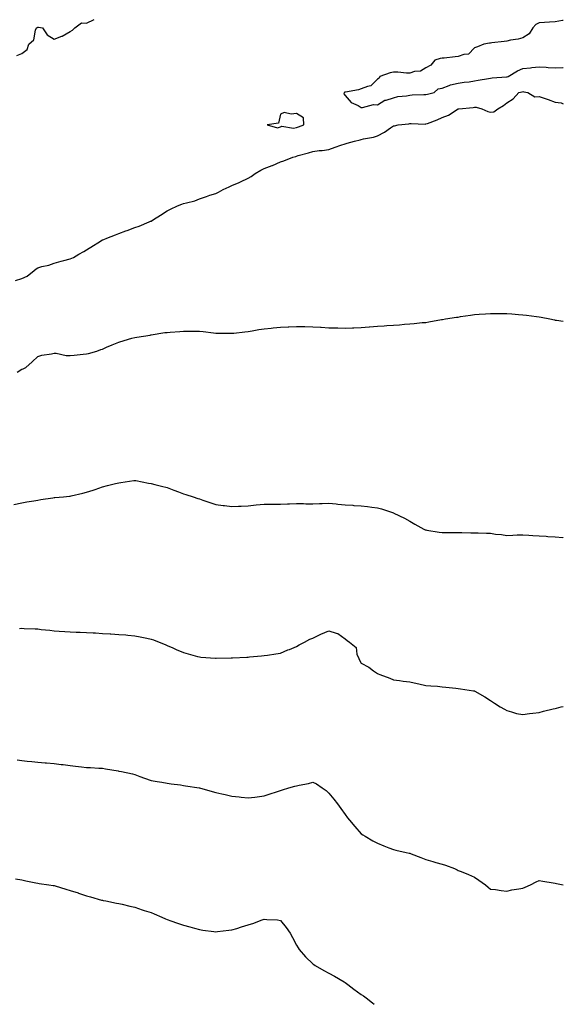
# Model space of a CAD drawing. Units: inches. Extents: x 876083 to 878723, y 7311098 to 7313738.
# Drawn here: x 878387 to 878723, y 7311098 to 7311707 of the extents above; entities that cross this region are included whole.
import ezdxf

# ---------------------------------------------------------------- set-up
doc = ezdxf.new("R2010")
doc.units = ezdxf.units.IN
doc.header["$MEASUREMENT"] = 0
doc.layers.add('Contour_87607311', color=7, linetype='Continuous', true_color=0x06c5d8)

msp = doc.modelspace()

# ---------------------------------------------------------------- linework, layer by layer
at = {"layer": 'Contour_87607311'}
for points in [[(878385.12, 7311684.85, 3370), (878388.05, 7311686.03, 3370), (878391.44, 7311688.54, 3370), (878392.48, 7311691.92, 3370), (878395.53, 7311694.44, 3370), (878396.55, 7311700.42, 3370), (878397.2, 7311701.92, 3370), (878397.8, 7311702.17, 3370), (878398.05, 7311702.27, 3370), (878398.5, 7311702.37, 3370), (878400.87, 7311701.92, 3370), (878403.83, 7311697.71, 3370), (878408.05, 7311694.95, 3370), (878412.82, 7311696.69, 3370), (878413.19, 7311696.77, 3370), (878418.05, 7311699.69, 3370), (878419.39, 7311700.58, 3370), (878420.99, 7311701.92, 3370), (878424.95, 7311705.02, 3370), (878428.05, 7311704.86, 3370), (878432.78, 7311707.19, 3370)], [(878723, 7311706.52, 3370), (878722.57, 7311706.44, 3370), (878718.05, 7311705.64, 3370), (878714.55, 7311705.42, 3370), (878711.32, 7311705.19, 3370), (878708.05, 7311704.98, 3370), (878705.97, 7311704, 3370), (878704.06, 7311701.92, 3370), (878701.83, 7311698.15, 3370), (878698.05, 7311695.84, 3370), (878695.1, 7311694.87, 3370), (878690.44, 7311694.31, 3370), (878688.05, 7311693.75, 3370), (878686.41, 7311693.56, 3370), (878678.76, 7311692.63, 3370), (878678.05, 7311692.55, 3370), (878677.43, 7311692.54, 3370), (878673.77, 7311691.92, 3370), (878669.85, 7311690.12, 3370), (878668.05, 7311689.55, 3370), (878664.39, 7311685.58, 3370), (878661.55, 7311685.42, 3370), (878658.05, 7311684.14, 3370), (878656.03, 7311683.94, 3370), (878649.4, 7311683.27, 3370), (878648.05, 7311683.14, 3370), (878646.95, 7311683.02, 3370), (878643.55, 7311681.92, 3370), (878641.03, 7311678.94, 3370), (878638.05, 7311677.23, 3370), (878634.74, 7311675.23, 3370), (878631.07, 7311674.93, 3370), (878628.05, 7311674.01, 3370), (878626.08, 7311673.89, 3370), (878620.68, 7311674.55, 3370), (878618.05, 7311674.43, 3370), (878615.95, 7311674.02, 3370), (878609.58, 7311671.92, 3370), (878609.18, 7311670.79, 3370), (878608.05, 7311670.16, 3370), (878603.97, 7311666, 3370), (878601.84, 7311665.71, 3370), (878598.05, 7311664.21, 3370), (878596.27, 7311663.7, 3370), (878588.3, 7311662.17, 3370), (878588.05, 7311662.11, 3370), (878587.9, 7311662.07, 3370), (878587.45, 7311661.92, 3370), (878587.2, 7311661.08, 3370), (878588.05, 7311660.13, 3370), (878591.83, 7311655.7, 3370), (878596.12, 7311653.85, 3370), (878598.05, 7311652.74, 3370), (878598.86, 7311652.73, 3370), (878605.53, 7311654.44, 3370), (878608.05, 7311654.42, 3370), (878612.69, 7311657.28, 3370), (878613.43, 7311657.3, 3370), (878618.05, 7311658.63, 3370), (878620.58, 7311659.39, 3370), (878625.93, 7311659.8, 3370), (878628.05, 7311660.26, 3370), (878629.54, 7311660.43, 3370), (878636.81, 7311660.68, 3370), (878638.05, 7311660.8, 3370)], [(878638.05, 7311660.8, 3370), (878638.96, 7311661.01, 3370), (878643.11, 7311661.92, 3370), (878645.68, 7311664.29, 3370), (878648.05, 7311664.63, 3370), (878652.37, 7311666.24, 3370), (878653.23, 7311666.74, 3370), (878658.05, 7311667.64, 3370), (878661.59, 7311668.38, 3370), (878664.69, 7311668.56, 3370), (878668.05, 7311669.11, 3370), (878670.43, 7311669.54, 3370), (878676.71, 7311670.58, 3370), (878678.05, 7311670.82, 3370), (878678.99, 7311670.98, 3370), (878687.77, 7311671.64, 3370), (878688.05, 7311671.68, 3370), (878688.25, 7311671.72, 3370), (878688.96, 7311671.92, 3370), (878694.61, 7311675.35, 3370), (878698.05, 7311676.71, 3370), (878702.66, 7311677.31, 3370), (878703.47, 7311677.34, 3370), (878708.05, 7311677.84, 3370), (878712.3, 7311677.68, 3370), (878713.56, 7311677.43, 3370), (878718.05, 7311677.3, 3370), (878722.63, 7311677.34, 3370), (878723, 7311677.37, 3370)], [(878384.26, 7311545.71, 3369), (878388.05, 7311546.94, 3369), (878391.54, 7311548.43, 3369), (878395.76, 7311551.92, 3369), (878397.02, 7311552.95, 3369), (878398.05, 7311553.59, 3369), (878400.43, 7311554.3, 3369), (878404.86, 7311555.11, 3369), (878408.05, 7311556.44, 3369), (878412.42, 7311557.55, 3369), (878414.16, 7311558.03, 3369), (878418.05, 7311559.06, 3369), (878420.02, 7311559.96, 3369), (878423.36, 7311561.92, 3369), (878426.4, 7311563.57, 3369), (878428.05, 7311564.62, 3369), (878432.55, 7311567.42, 3369), (878435.06, 7311568.93, 3369), (878438.05, 7311570.75, 3369), (878438.86, 7311571.1, 3369), (878440.65, 7311571.92, 3369), (878445.98, 7311573.99, 3369), (878448.05, 7311574.78, 3369), (878452.53, 7311576.4, 3369), (878453.3, 7311576.67, 3369), (878458.05, 7311578.47, 3369), (878460.69, 7311579.28, 3369), (878466.91, 7311581.92, 3369), (878467.69, 7311582.28, 3369), (878468.05, 7311582.46, 3369), (878469.5, 7311583.38, 3369), (878473.86, 7311586.1, 3369), (878478.05, 7311588.8, 3369), (878480.15, 7311589.82, 3369), (878484.5, 7311591.92, 3369), (878487.08, 7311592.89, 3369), (878488.05, 7311593.2, 3369), (878489.92, 7311593.79, 3369), (878495.03, 7311594.94, 3369), (878498.05, 7311596.17, 3369), (878502.33, 7311597.64, 3369), (878504.5, 7311598.37, 3369), (878508.05, 7311599.58, 3369), (878509.71, 7311600.26, 3369), (878512.67, 7311601.92, 3369), (878516.3, 7311603.67, 3369), (878518.05, 7311604.45, 3369), (878522.5, 7311606.37, 3369), (878523.29, 7311606.69, 3369), (878528.05, 7311608.99, 3369), (878530.06, 7311609.9, 3369), (878532.35, 7311611.92, 3369), (878536, 7311613.97, 3369), (878538.05, 7311614.98, 3369), (878542.91, 7311616.78, 3369), (878543.13, 7311616.85, 3369), (878548.05, 7311619.05, 3369), (878550.23, 7311619.74, 3369), (878555.67, 7311621.92, 3369), (878557.54, 7311622.43, 3369), (878558.05, 7311622.64, 3369), (878559.06, 7311622.93, 3369), (878565.38, 7311624.6, 3369), (878568.05, 7311625.42, 3369), (878572.11, 7311625.98, 3369), (878573.87, 7311626.09, 3369), (878578.05, 7311626.78, 3369), (878581.88, 7311628.09, 3369), (878585.5, 7311629.37, 3369), (878588.05, 7311630.26, 3369), (878589.41, 7311630.56, 3369), (878593.83, 7311631.92, 3369), (878597.34, 7311632.63, 3369), (878598.05, 7311632.94, 3369), (878599.43, 7311633.3, 3369), (878605.68, 7311634.29, 3369), (878608.05, 7311635.1, 3369), (878612.52, 7311637.46, 3369), (878616.2, 7311640.07, 3369), (878618.05, 7311641.31, 3369), (878618.56, 7311641.41, 3369), (878620.97, 7311641.92, 3369), (878627.43, 7311642.54, 3369), (878628.05, 7311642.7, 3369), (878628.92, 7311642.78, 3369), (878637.55, 7311642.42, 3369), (878638.05, 7311642.49, 3369), (878638.98, 7311642.85, 3369), (878644.9, 7311645.07, 3369), (878648.05, 7311646.4, 3369), (878651.93, 7311648.03, 3369), (878657.93, 7311651.8, 3369), (878658.05, 7311651.87, 3369), (878658.1, 7311651.87, 3369), (878658.34, 7311651.92, 3369), (878667.28, 7311652.69, 3369), (878668.05, 7311652.88, 3369), (878669.05, 7311652.92, 3369), (878672.66, 7311651.92, 3369), (878676.31, 7311650.18, 3369), (878678.05, 7311649.69, 3369), (878679.98, 7311649.99, 3369), (878682.5, 7311651.92, 3369), (878686.05, 7311653.92, 3369), (878688.05, 7311655.53, 3369), (878691.94, 7311658.03, 3369), (878695.41, 7311661.92, 3369), (878697.61, 7311662.36, 3369), (878698.05, 7311662.47, 3369), (878698.58, 7311662.45, 3369), (878701.01, 7311661.92, 3369), (878705.48, 7311659.35, 3369), (878708.05, 7311659.39, 3369), (878711.82, 7311658.15, 3369), (878713.71, 7311657.58, 3369), (878718.05, 7311656.03, 3369), (878721.67, 7311655.54, 3369), (878723, 7311654.97, 3369)], [(878385.19, 7311489.05, 3368), (878388.05, 7311490.77, 3368), (878388.9, 7311491.07, 3368), (878390.62, 7311491.92, 3368), (878394.5, 7311495.47, 3368), (878398.05, 7311498.73, 3368), (878400.44, 7311499.52, 3368), (878406.48, 7311500.34, 3368), (878408.05, 7311500.73, 3368), (878409.32, 7311500.65, 3368), (878415.48, 7311499.35, 3368), (878418.05, 7311499.22, 3368), (878420.49, 7311499.48, 3368), (878426.16, 7311500.03, 3368), (878428.05, 7311500.23, 3368), (878429.39, 7311500.58, 3368), (878434.52, 7311501.92, 3368), (878437.05, 7311502.92, 3368), (878438.05, 7311503.3, 3368), (878440.49, 7311504.36, 3368), (878443.99, 7311505.98, 3368), (878448.05, 7311507.59, 3368), (878451.5, 7311508.47, 3368), (878456.09, 7311509.97, 3368), (878458.05, 7311510.51, 3368), (878459.29, 7311510.67, 3368), (878467.61, 7311511.92, 3368), (878467.99, 7311511.98, 3368), (878468.05, 7311511.98, 3368), (878468.12, 7311511.99, 3368), (878476.56, 7311513.41, 3368), (878478.05, 7311513.59, 3368), (878479.86, 7311513.73, 3368), (878485.81, 7311514.16, 3368), (878488.05, 7311514.32, 3368), (878490.49, 7311514.36, 3368), (878495.73, 7311514.24, 3368), (878498.05, 7311514.28, 3368), (878500.24, 7311514.11, 3368), (878506.65, 7311513.32, 3368), (878508.05, 7311513.19, 3368), (878509.31, 7311513.18, 3368), (878516.94, 7311513.03, 3368), (878518.05, 7311513.02, 3368), (878519.25, 7311513.12, 3368), (878526.07, 7311513.9, 3368), (878528.05, 7311514.08, 3368), (878530.63, 7311514.49, 3368), (878534.7, 7311515.27, 3368), (878538.05, 7311515.79, 3368), (878542.42, 7311516.29, 3368), (878543.53, 7311516.44, 3368), (878548.05, 7311516.89, 3368), (878552.89, 7311517.08, 3368), (878553.21, 7311517.08, 3368), (878558.05, 7311517.24, 3368), (878562.84, 7311517.13, 3368), (878563.25, 7311517.12, 3368), (878568.05, 7311517.04, 3368), (878572.9, 7311516.77, 3368), (878573.21, 7311516.76, 3368), (878578.05, 7311516.47, 3368), (878582.55, 7311516.43, 3368), (878583.59, 7311516.38, 3368), (878588.05, 7311516.29, 3368), (878592.54, 7311516.41, 3368), (878593.56, 7311516.42, 3368), (878598.05, 7311516.55, 3368), (878603, 7311516.97, 3368), (878603.11, 7311516.98, 3368), (878608.05, 7311517.42, 3368), (878612.27, 7311517.71, 3368), (878613.93, 7311517.8, 3368), (878618.05, 7311518.09, 3368), (878621.62, 7311518.35, 3368), (878624.8, 7311518.67, 3368), (878628.05, 7311518.94, 3368), (878630.84, 7311519.13, 3368), (878635.74, 7311519.61, 3368), (878638.05, 7311519.76, 3368), (878639.94, 7311520.03, 3368), (878647.64, 7311521.51, 3368), (878648.05, 7311521.57, 3368), (878648.35, 7311521.62, 3368), (878650.22, 7311521.92, 3368), (878657.04, 7311522.93, 3368), (878658.05, 7311523.09, 3368), (878659.43, 7311523.31, 3368), (878665.69, 7311524.28, 3368), (878668.05, 7311524.65, 3368), (878670.95, 7311524.82, 3368), (878674.94, 7311525.03, 3368), (878678.05, 7311525.19, 3368), (878681.36, 7311525.23, 3368), (878684.7, 7311525.27, 3368), (878688.05, 7311525.33, 3368), (878691.2, 7311525.07, 3368), (878695.34, 7311524.63, 3368), (878698.05, 7311524.4, 3368), (878700.3, 7311524.17, 3368), (878706.51, 7311523.45, 3368), (878708.05, 7311523.3, 3368), (878709.21, 7311523.08, 3368), (878714.77, 7311521.92, 3368), (878717.48, 7311521.35, 3368), (878718.05, 7311521.23, 3368), (878718.85, 7311521.12, 3368), (878723, 7311520.56, 3368)], [(878383.23, 7311407.11, 3367), (878388.05, 7311408.16, 3367), (878391.26, 7311408.71, 3367), (878395.54, 7311409.41, 3367), (878398.05, 7311409.84, 3367), (878399.84, 7311410.13, 3367), (878407.39, 7311411.26, 3367), (878408.05, 7311411.36, 3367), (878408.58, 7311411.39, 3367), (878413.88, 7311411.92, 3367), (878417.65, 7311412.33, 3367), (878418.05, 7311412.38, 3367), (878418.66, 7311412.53, 3367), (878425.84, 7311414.13, 3367), (878428.05, 7311414.71, 3367), (878432.18, 7311416.05, 3367), (878433.52, 7311416.45, 3367), (878438.05, 7311417.98, 3367), (878441.17, 7311418.8, 3367), (878446.15, 7311420.03, 3367), (878448.05, 7311420.5, 3367), (878449.3, 7311420.67, 3367), (878457.37, 7311421.92, 3367), (878457.98, 7311421.99, 3367), (878458.05, 7311422, 3367), (878458.61, 7311421.92, 3367), (878466.52, 7311420.4, 3367), (878468.05, 7311420.12, 3367), (878470.44, 7311419.53, 3367), (878474.59, 7311418.46, 3367), (878478.05, 7311417.62, 3367), (878482.12, 7311415.99, 3367), (878485, 7311414.97, 3367), (878488.05, 7311413.81, 3367), (878489.52, 7311413.38, 3367), (878494.19, 7311411.92, 3367), (878497.02, 7311410.88, 3367), (878498.05, 7311410.59, 3367), (878500.07, 7311409.89, 3367), (878504.51, 7311408.38, 3367), (878508.05, 7311407.14, 3367), (878512.68, 7311406.55, 3367), (878513.53, 7311406.44, 3367), (878518.05, 7311405.88, 3367), (878522.19, 7311406.06, 3367), (878523.85, 7311406.12, 3367), (878528.05, 7311406.34, 3367), (878532.99, 7311406.86, 3367), (878533.1, 7311406.87, 3367), (878538.05, 7311407.4, 3367), (878542.55, 7311407.42, 3367), (878543.55, 7311407.42, 3367), (878548.05, 7311407.43, 3367), (878552.36, 7311407.61, 3367), (878553.74, 7311407.61, 3367), (878558.05, 7311407.8, 3367), (878562.25, 7311407.72, 3367), (878563.76, 7311407.63, 3367), (878568.05, 7311407.53, 3367), (878572.24, 7311407.73, 3367), (878573.84, 7311407.71, 3367), (878578.05, 7311407.87, 3367), (878582.5, 7311407.47, 3367), (878583.5, 7311407.37, 3367), (878588.05, 7311406.98, 3367), (878592.76, 7311406.63, 3367), (878593.39, 7311406.58, 3367), (878598.05, 7311406.25, 3367), (878601.99, 7311405.86, 3367), (878604.6, 7311405.38, 3367), (878608.05, 7311404.98, 3367), (878610.58, 7311404.45, 3367), (878617.97, 7311401.92, 3367), (878618.05, 7311401.89, 3367), (878618.12, 7311401.85, 3367), (878624.82, 7311398.69, 3367), (878628.05, 7311396.9, 3367), (878631.16, 7311395.03, 3367), (878636.78, 7311391.92, 3367), (878637.66, 7311391.53, 3367), (878638.05, 7311391.38, 3367), (878638.67, 7311391.3, 3367), (878646.15, 7311390.02, 3367), (878648.05, 7311389.8, 3367), (878650.1, 7311389.87, 3367), (878655.86, 7311389.73, 3367), (878658.05, 7311389.82, 3367), (878660.17, 7311389.8, 3367), (878665.79, 7311389.66, 3367), (878668.05, 7311389.66, 3367), (878670.44, 7311389.54, 3367), (878675.58, 7311389.45, 3367), (878678.05, 7311389.31, 3367), (878681.14, 7311388.83, 3367), (878684.68, 7311388.55, 3367), (878688.05, 7311387.93, 3367), (878691.88, 7311388.09, 3367), (878694.4, 7311388.27, 3367), (878698.05, 7311388.44, 3367), (878701.77, 7311388.2, 3367), (878704.17, 7311388.04, 3367), (878708.05, 7311387.83, 3367), (878712.48, 7311387.49, 3367), (878713.53, 7311387.4, 3367), (878718.05, 7311387.11, 3367), (878722.76, 7311386.64, 3367), (878723, 7311386.61, 3367)], [(878386.65, 7311330.51, 3366), (878388.05, 7311330.54, 3366), (878389.49, 7311330.48, 3366), (878396.35, 7311330.22, 3366), (878398.05, 7311330.14, 3366), (878400.08, 7311329.89, 3366), (878405.46, 7311329.33, 3366), (878408.05, 7311329, 3366), (878411.21, 7311328.76, 3366), (878414.71, 7311328.58, 3366), (878418.05, 7311328.32, 3366), (878421.78, 7311328.19, 3366), (878424.28, 7311328.15, 3366), (878428.05, 7311328.01, 3366), (878432.25, 7311327.72, 3366), (878433.79, 7311327.67, 3366), (878438.05, 7311327.37, 3366), (878442.86, 7311327.11, 3366), (878443.22, 7311327.09, 3366), (878448.05, 7311326.8, 3366), (878452.55, 7311326.42, 3366), (878453.65, 7311326.31, 3366), (878458.05, 7311325.96, 3366), (878461.4, 7311325.27, 3366), (878465.52, 7311324.45, 3366), (878468.05, 7311323.94, 3366), (878469.54, 7311323.41, 3366), (878473.12, 7311321.92, 3366), (878476.71, 7311320.58, 3366), (878478.05, 7311319.92, 3366), (878481.52, 7311318.45, 3366), (878483.69, 7311317.55, 3366), (878488.05, 7311315.61, 3366), (878490.91, 7311314.78, 3366), (878496.74, 7311313.22, 3366), (878498.05, 7311312.85, 3366), (878498.88, 7311312.75, 3366), (878507.81, 7311312.16, 3366), (878508.05, 7311312.13, 3366), (878508.26, 7311312.13, 3366), (878517.6, 7311312.37, 3366), (878518.05, 7311312.36, 3366), (878518.52, 7311312.39, 3366), (878527.28, 7311312.69, 3366), (878528.05, 7311312.73, 3366), (878528.96, 7311312.83, 3366), (878536.4, 7311313.57, 3366), (878538.05, 7311313.77, 3366), (878540.16, 7311314.03, 3366), (878545.22, 7311314.75, 3366), (878548.05, 7311315.1, 3366), (878552.74, 7311317.23, 3366), (878553.67, 7311317.55, 3366), (878558.05, 7311319.23, 3366), (878559.61, 7311320.35, 3366), (878562.89, 7311321.92, 3366), (878566.19, 7311323.78, 3366), (878568.05, 7311324.54, 3366), (878573, 7311326.97, 3366), (878573.15, 7311327.02, 3366), (878578.05, 7311329.01, 3366), (878582.44, 7311327.53, 3366), (878583.57, 7311327.44, 3366), (878588.05, 7311324.07, 3366), (878589.24, 7311323.11, 3366), (878590.68, 7311321.92, 3366), (878594.82, 7311318.69, 3366), (878595.34, 7311314.63, 3366), (878596.48, 7311311.92, 3366), (878596.97, 7311310.84, 3366), (878598.05, 7311308.92, 3366), (878602.7, 7311306.57, 3366), (878605.67, 7311304.29, 3366), (878608.05, 7311302.59, 3366), (878608.51, 7311302.38, 3366), (878609.53, 7311301.92, 3366), (878615.75, 7311299.62, 3366), (878618.05, 7311298.74, 3366), (878621.66, 7311298.31, 3366), (878624.07, 7311297.94, 3366), (878628.05, 7311297.54, 3366), (878632.6, 7311296.47, 3366), (878633.74, 7311296.23, 3366), (878638.05, 7311295.26, 3366), (878641.06, 7311294.93, 3366), (878645.28, 7311294.69, 3366), (878648.05, 7311294.43, 3366), (878650.37, 7311294.24, 3366), (878656.45, 7311293.52, 3366), (878658.05, 7311293.37, 3366), (878659.35, 7311293.22, 3366), (878667.42, 7311291.92, 3366), (878667.94, 7311291.81, 3366), (878668.05, 7311291.78, 3366), (878668.38, 7311291.59, 3366), (878674.38, 7311288.25, 3366), (878678.05, 7311285.96, 3366), (878680.43, 7311284.3, 3366), (878684.05, 7311281.92, 3366), (878686.6, 7311280.47, 3366), (878688.05, 7311279.63, 3366), (878691.02, 7311278.96, 3366), (878694.06, 7311277.93, 3366), (878698.05, 7311277.24, 3366), (878702.11, 7311277.86, 3366), (878704.12, 7311277.99, 3366), (878708.05, 7311278.5, 3366), (878710.7, 7311279.27, 3366), (878716.83, 7311280.7, 3366), (878718.05, 7311281.03, 3366), (878718.84, 7311281.13, 3366), (878721.7, 7311281.92, 3366), (878723, 7311282.29, 3366)], [(878385.33, 7311249.2, 3365), (878388.05, 7311248.81, 3365), (878391.52, 7311248.44, 3365), (878394.33, 7311248.2, 3365), (878398.05, 7311247.77, 3365), (878402.58, 7311247.39, 3365), (878403.47, 7311247.34, 3365), (878408.05, 7311246.94, 3365), (878412.53, 7311246.4, 3365), (878413.72, 7311246.25, 3365), (878418.05, 7311245.72, 3365), (878421.42, 7311245.29, 3365), (878425.06, 7311244.91, 3365), (878428.05, 7311244.53, 3365), (878430.52, 7311244.4, 3365), (878435.85, 7311244.12, 3365), (878438.05, 7311243.99, 3365), (878439.86, 7311243.73, 3365), (878447.62, 7311242.35, 3365), (878448.05, 7311242.28, 3365), (878448.36, 7311242.24, 3365), (878449.86, 7311241.92, 3365), (878456.58, 7311240.45, 3365), (878458.05, 7311240.05, 3365), (878461.02, 7311238.96, 3365), (878464.02, 7311237.89, 3365), (878468.05, 7311236.34, 3365), (878471.9, 7311235.77, 3365), (878474.63, 7311235.34, 3365), (878478.05, 7311234.84, 3365), (878480.53, 7311234.4, 3365), (878486.31, 7311233.65, 3365), (878488.05, 7311233.38, 3365), (878489.29, 7311233.16, 3365), (878497.76, 7311231.92, 3365), (878498.01, 7311231.88, 3365), (878498.05, 7311231.88, 3365), (878498.11, 7311231.86, 3365), (878505.8, 7311229.67, 3365), (878508.05, 7311229.05, 3365), (878511.75, 7311228.22, 3365), (878513.89, 7311227.76, 3365), (878518.05, 7311226.82, 3365), (878522.45, 7311226.32, 3365), (878523.82, 7311226.14, 3365), (878528.05, 7311225.66, 3365), (878532.28, 7311226.14, 3365), (878533.61, 7311226.36, 3365), (878538.05, 7311226.85, 3365), (878541.76, 7311228.21, 3365), (878545.59, 7311229.46, 3365), (878548.05, 7311230.32, 3365), (878549.26, 7311230.7, 3365), (878553.33, 7311231.92, 3365), (878557.05, 7311232.92, 3365), (878558.05, 7311233.19, 3365), (878559.74, 7311233.61, 3365), (878565.38, 7311234.59, 3365), (878568.05, 7311235.39, 3365), (878570.47, 7311234.34, 3365), (878573.97, 7311231.92, 3365), (878576.31, 7311230.19, 3365), (878578.05, 7311228.53, 3365), (878581.05, 7311224.91, 3365), (878583.33, 7311221.92, 3365), (878585.33, 7311219.2, 3365), (878588.05, 7311215.36, 3365), (878589.55, 7311213.41, 3365), (878590.78, 7311211.92, 3365), (878594.04, 7311207.91, 3365), (878598.05, 7311203.47, 3365), (878598.97, 7311202.84, 3365), (878600.47, 7311201.92, 3365), (878605.23, 7311199.1, 3365), (878608.05, 7311197.76, 3365), (878612.08, 7311195.95, 3365), (878615.11, 7311194.86, 3365), (878618.05, 7311193.69, 3365), (878619.48, 7311193.35, 3365), (878625.82, 7311191.92, 3365), (878627.65, 7311191.52, 3365), (878628.05, 7311191.43, 3365), (878628.85, 7311191.11, 3365), (878634.92, 7311188.79, 3365), (878638.05, 7311187.53, 3365), (878642.41, 7311186.28, 3365), (878644.17, 7311185.8, 3365), (878648.05, 7311184.72, 3365), (878650.09, 7311183.96, 3365), (878655.64, 7311181.92, 3365), (878657.3, 7311181.17, 3365), (878658.05, 7311180.86, 3365), (878659.91, 7311180.06, 3365), (878664.34, 7311178.2, 3365), (878668.05, 7311176.55, 3365), (878670.85, 7311174.72, 3365), (878674.81, 7311171.92, 3365), (878676.57, 7311170.44, 3365), (878678.05, 7311169.3, 3365), (878681.04, 7311168.93, 3365), (878684.53, 7311168.4, 3365), (878688.05, 7311167.99, 3365), (878691.2, 7311168.77, 3365), (878695.49, 7311169.36, 3365), (878698.05, 7311169.88, 3365), (878699.47, 7311170.5, 3365), (878702.74, 7311171.92, 3365), (878706.23, 7311173.74, 3365), (878708.05, 7311174.58, 3365), (878710.25, 7311174.12, 3365), (878716.78, 7311173.19, 3365), (878718.05, 7311172.96, 3365), (878718.89, 7311172.76, 3365), (878722.82, 7311171.92, 3365), (878723, 7311171.88, 3365)], [(878384.3, 7311175.67, 3364), (878388.05, 7311175.04, 3364), (878390.58, 7311174.45, 3364), (878396.73, 7311173.23, 3364), (878398.05, 7311172.95, 3364), (878398.92, 7311172.79, 3364), (878404.81, 7311171.92, 3364), (878407.61, 7311171.49, 3364), (878408.05, 7311171.42, 3364), (878408.77, 7311171.2, 3364), (878415.39, 7311169.25, 3364), (878418.05, 7311168.4, 3364), (878422.98, 7311166.85, 3364), (878423.19, 7311166.78, 3364), (878428.05, 7311165.14, 3364), (878430.6, 7311164.46, 3364), (878437.46, 7311162.51, 3364), (878438.05, 7311162.34, 3364), (878438.4, 7311162.27, 3364), (878440.19, 7311161.92, 3364), (878446.71, 7311160.58, 3364), (878448.05, 7311160.32, 3364), (878450.1, 7311159.87, 3364), (878454.88, 7311158.76, 3364), (878458.05, 7311158.09, 3364), (878462.63, 7311156.51, 3364), (878463.87, 7311156.1, 3364), (878468.05, 7311154.7, 3364), (878470.05, 7311153.92, 3364), (878474.7, 7311151.92, 3364), (878477.01, 7311150.88, 3364), (878478.05, 7311150.41, 3364), (878480.33, 7311149.64, 3364), (878484.41, 7311148.28, 3364), (878488.05, 7311147.04, 3364), (878492.07, 7311145.93, 3364), (878494.83, 7311145.14, 3364), (878498.05, 7311144.23, 3364), (878500, 7311143.87, 3364), (878506.92, 7311143.05, 3364), (878508.05, 7311142.87, 3364), (878509.07, 7311142.94, 3364), (878516.08, 7311143.89, 3364), (878518.05, 7311144, 3364), (878521.11, 7311144.98, 3364), (878524, 7311145.97, 3364), (878528.05, 7311147.17, 3364), (878531.71, 7311148.26, 3364), (878536.13, 7311150, 3364), (878538.05, 7311150.66, 3364), (878539.58, 7311150.39, 3364), (878546.32, 7311150.19, 3364), (878548.05, 7311149.75, 3364), (878551.62, 7311145.49, 3364), (878554.03, 7311141.92, 3364), (878555.48, 7311139.35, 3364), (878558.05, 7311134.57, 3364), (878559, 7311132.87, 3364), (878559.68, 7311131.92, 3364), (878563.58, 7311127.45, 3364), (878568.05, 7311123.02, 3364), (878568.67, 7311122.54, 3364), (878569.59, 7311121.92, 3364), (878574.98, 7311118.85, 3364), (878578.05, 7311117.32, 3364), (878581.5, 7311115.37, 3364), (878587.4, 7311111.92, 3364), (878587.79, 7311111.66, 3364), (878588.05, 7311111.48, 3364), (878589.72, 7311110.26, 3364), (878593.56, 7311107.43, 3364), (878598.05, 7311104.13, 3364), (878599.34, 7311103.21, 3364), (878601.17, 7311101.92, 3364), (878604.95, 7311098.82, 3364), (878605.98, 7311098, 3364)]]:
    msp.add_polyline3d(points, dxfattribs=at)
msp.add_polyline3d([(878558.05, 7311640.26, 3370), (878559.31, 7311640.66, 3370), (878562.53, 7311641.92, 3370), (878562.33, 7311646.2, 3370), (878558.05, 7311649.03, 3370), (878554.64, 7311648.52, 3370), (878550.42, 7311649.55, 3370), (878548.05, 7311648.53, 3370), (878546.93, 7311643.04, 3370), (878539.92, 7311641.92, 3370), (878546.3, 7311640.17, 3370), (878548.05, 7311640.8, 3370), (878548.92, 7311641.05, 3370), (878556.12, 7311639.99, 3370)], close=True, dxfattribs=at)

doc.saveas('drawing.dxf')
